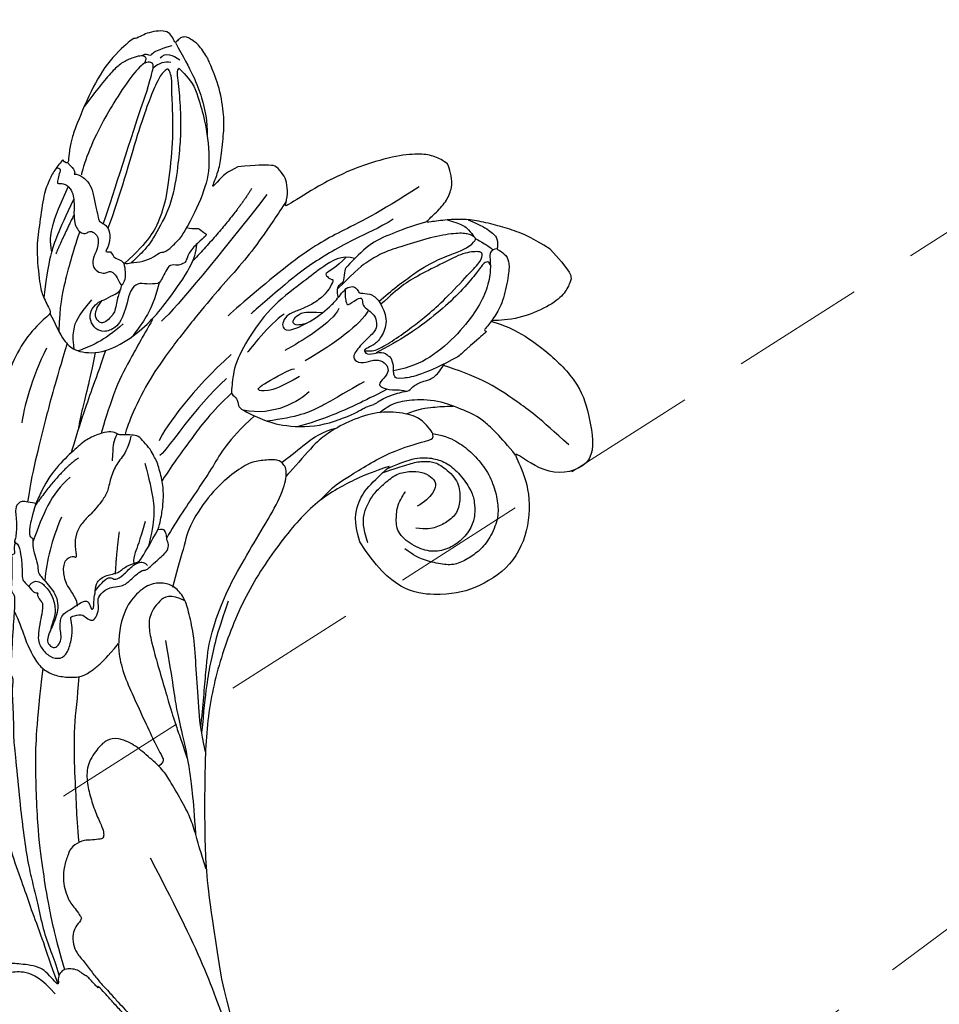
# Model space of a CAD drawing. Units: millimetres. Extents: x 3967 to 6067, y 4159 to 5644.
# Drawn here: x 4897 to 4985, y 5009 to 5102 of the extents above; entities that cross this region are included whole.
import ezdxf

# ---------------------------------------------------------------- set-up
doc = ezdxf.new("R2010")
doc.units = ezdxf.units.MM
doc.linetypes.add('HIDDEN', pattern=[9.525, 6.35, -3.175])
for name, color, linetype in [('H-06.木作(細線)', 8, 'Continuous'), ('H-08.木作(細線)', 8, 'Continuous'), ('IE-DIM', 3, 'Continuous'), ('文字', 2, 'Continuous')]:
    doc.layers.add(name, color=color, linetype=linetype)
doc.styles.add('CHINA', font='SIMPLEX.shx')
doc.styles.add('新細明體', font='txt')
doc.dimstyles.new('5', dxfattribs={"dimtxt": 12.5, "dimasz": 3.75, "dimexe": 2.5, "dimexo": 2.5, "dimgap": 1.5, "dimtad": 2, "dimdec": 0, "dimtxsty": '新細明體', "dimblk": 'ARCHTICK', "dimcen": 5, "dimclrd": 8, "dimclre": 8, "dimclrt": 4, "dimadec": 0, "dimazin": 0, "dimtfac": 1, "dimtdec": 0, "dimtix": 1, "dimtmove": 2, "dimatfit": 3, "dimldrblk": 'OPEN90', "dimfxl": 1.25, "dimlwd": 9, "dimlwe": 9, "dimarcsym": 0})
doc.dimstyles.new('DN-1', dxfattribs={"dimtxt": 2.6, "dimasz": 1, "dimexe": 1, "dimexo": 2, "dimgap": 0.5, "dimtad": 1, "dimdec": 0, "dimzin": 9, "dimdsep": 46, "dimtxsty": 'CHINA', "dimblk": 'ARCHTICK', "dimcen": 2, "dimdle": 1, "dimclrd": 5, "dimclre": 8, "dimclrt": 4, "dimadec": 1, "dimazin": 2, "dimtfac": 0.416667, "dimtdec": 0, "dimtix": 1, "dimtmove": 2, "dimatfit": 0, "dimldrblk": 'CCC', "dimfxl": 4, "dimfxlon": 1, "dimtzin": 0, "dimlwd": 25, "dimlwe": 25, "dimarcsym": 0})

# ---------------------------------------------------------------- blocks, each defined once
blk = doc.blocks.new('SE-21109L')
at = {"layer": 'H-08.木作(細線)'}
for points, degree in [([(-117.813, 58.253), (-119.792, 57.682), (-121.001, 57.144), (-122.562, 56.221), (-124.211, 55.133), (-125.424, 54.097), (-126.403, 52.922), (-127.447, 51.406), (-127.634, 51.12), (-127.634, 52.592), (-127.777, 54.119), (-128.404, 55.306), (-129.218, 55.976), (-130.262, 56.459), (-130.497, 56.459), (-131.849, 55.999), (-132.883, 55.087), (-134.292, 53.229), (-135.886, 49.821), (-136.377, 48.142), (-136.94, 46.298), (-137.608, 42.328), (-137.696, 42.328), (-138.346, 43.347), (-139.313, 43.997), (-139.964, 44.243), (-141.124, 44.243), (-141.423, 43.979), (-142.337, 42.995), (-143.444, 41.502)], 3), ([(-117.813, 58.253), (-115.154, 58.253), (-114.432, 58.001), (-114.14, 57.417), (-113.693, 56.198), (-113.917, 54.206), (-115.07, 51.212), (-116.838, 49.267), (-116.169, 49.735), (-114.331, 50.731), (-110.67, 51.641), (-106.234, 51.783), (-103.503, 50.336), (-99.657, 47.972), (-101.477, 43.837), (-105.679, 42.91), (-105.679, 42.687), (-102.764, 41.947), (-99.575, 39.299), (-97.827, 35.458), (-98.651, 31.229), (-100.294, 28.455), (-103.885, 25.312), (-109.31, 26.264)], 3), ([(-130.52, 53.009), (-131.267, 48.421), (-132.477, 44.26), (-133.376, 40.479), (-133.585, 32.898), (-133.585, 31.367)], 3), ([(-129.892, 49.122), (-130.162, 47.569), (-131.064, 44.845), (-131.583, 42.453), (-131.988, 40.225), (-132.169, 38.086), (-132.259, 33.579), (-132.259, 33.106)], 3), ([(-143.444, 41.502), (-143.752, 40.406), (-143.752, 39.66), (-143.621, 38.475), (-143.687, 38.475), (-144.334, 39.824), (-145.136, 40.922), (-146.838, 42.787), (-147.805, 43.709), (-150.153, 45.291), (-152.401, 46.063), (-152.981, 46.309), (-154.684, 46.537), (-155.355, 46.277), (-155.741, 46.277), (-156.163, 45.803), (-156.163, 45.54), (-156.163, 44.978), (-156.145, 44.978), (-156.812, 45.189), (-157.445, 45.189), (-158.059, 44.592), (-158.569, 43.75), (-158.762, 43.153), (-158.99, 42.293), (-159.177, 42.449), (-159.177, 39.255), (-158.201, 36.075), (-156.341, 32.18), (-155.929, 31.581), (-155.117, 30.43), (-154.36, 29.772), (-154.667, 29.63), (-155.04, 29.63)], 3), ([(-116.112, 44.92), (-116.907, 41.529), (-118.295, 39.197), (-118.74, 39.197), (-119.147, 39.438), (-119.419, 39.734), (-119.716, 39.944), (-120.177, 40.106)], 3), ([(-156.037, 42.97), (-156.153, 43.708), (-155.427, 44.053), (-154.664, 44.221)], 3), ([(-155.031, 43.413), (-155.513, 43.058), (-155.742, 42.577), (-155.774, 41.803)], 3), ([(-154.677, 40.094), (-155.35, 41.244), (-155.738, 41.762), (-155.981, 42.069), (-156.305, 42.069), (-156.726, 41.713), (-156.726, 40.257), (-155.916, 37.069), (-155.155, 34.707), (-153.973, 31.793), (-152.985, 30.192), (-152.807, 29.981)], 3), ([(-141.039, 41.097), (-140.134, 38.025), (-139.685, 32.408)], 2), ([(-139.642, 41.792), (-138.416, 34.798), (-137.43, 28.322), (-137.43, 26.351)], 3), ([(-125.06, 41.596), (-124.559, 40.094), (-124.813, 37.215), (-125.53, 33.917)], 3), ([(-154.677, 40.094), (-151.839, 34.979), (-149.742, 31.588), (-148.017, 28.427)], 3), ([(-127.063, 39.625), (-126.443, 38.366), (-127.139, 34.753), (-127.539, 33.155)], 3), ([(-130.131, 35.388), (-130.427, 33.75), (-129.782, 30.752), (-129.782, 30.421)], 3), ([(-108.718, 26.76), (-110.2, 27.456), (-110.985, 28.241), (-111.396, 29.062), (-111.842, 30.293), (-111.842, 31.559), (-111.842, 33.04), (-111.164, 34.236), (-110.253, 35.145), (-109.396, 35.431), (-108.557, 35.431), (-108.074, 34.699), (-107.968, 33.308), (-108.164, 32.559)], 3), ([(-109.31, 26.264), (-111.16, 27.111), (-112.224, 28.654), (-112.704, 30.163), (-112.704, 33.232), (-112.721, 33.232), (-113.854, 30.557), (-115.009, 26.179), (-114.527, 21.268), (-113.034, 15.113), (-110.225, 9.368), (-106.841, 4.447), (-102.146, -0.026), (-96.654, -4.955), (-93.626, -7.147), (-87.306, -11.226)], 3), ([(-124.767, 32.537), (-125.187, 30.605), (-125.803, 29.15), (-126.588, 28.618), (-126.588, 29.206), (-125.915, 32.313), (-125.629, 32.672)], 3), ([(-123.074, 32.243), (-123.074, 30.967), (-123.542, 28.192), (-125.973, 26.432)], 3), ([(-155.04, 29.63), (-155.04, 29.349), (-154.83, 28.331), (-154.488, 27.344), (-153.735, 25.92), (-151.774, 23.692), (-150.618, 22.186), (-147.585, 19.977), (-146.796, 19.575), (-145.026, 19.137), (-145.026, 18.957), (-145.026, 16.243), (-144.166, 13.52), (-142.781, 10.859), (-141.657, 9.223), (-139.852, 7.315), (-137.329, 5.354), (-137.329, 5.301), (-138.012, 4.776), (-138.45, 3.497), (-138.222, 2.229), (-137.889, 1.003), (-137.363, 0.075), (-137.363, -0.013), (-138.011, -0.205), (-138.765, -1.238), (-139.185, -2.657), (-138.934, -4.113), (-138.934, -4.954), (-137.83, -6.564), (-136.814, -7.615), (-135.622, -8.367), (-135.114, -8.735), (-135.114, -8.875), (-137.065, -9.086)], 3), ([(-130.656, 29.111), (-130.656, 24.208), (-129.779, 20.006), (-129.166, 18.561)], 3), ([(-129.254, 27.272), (-129.254, 23.07), (-128.071, 19.043), (-128.071, 17.686)], 3), ([(-150.482, 26.944), (-149.425, 24.326), (-148.871, 23.175)], 2), ([(-139.672, 23.464), (-139.672, 20.983), (-140.17, 19.71), (-140.629, 18.585)], 3), ([(-131.265, 16.874), (-130.527, 15.806), (-130.323, 14.691), (-130.055, 13.482), (-129.128, 12.085), (-128.657, 11.41), (-128.328, 9.4), (-128.328, 8.169), (-128.052, 7.064), (-127.374, 6.11), (-126.217, 5.432), (-126.217, 5.231), (-126.519, 5.231), (-126.846, 4.302), (-125.941, 3.348), (-124.705, 2.764), (-123.197, 2.764), (-122.72, 2.287)], 3), ([(-142.824, 16.531), (-141.674, 13.602), (-140.03, 11.029), (-139.126, 10.044)], 3), ([(-132.572, 5.9), (-131.961, 4.909), (-131.232, 3.824), (-130.616, 3.322), (-130.324, 3.516), (-130.174, 3.376), (-129.443, 2.707), (-128.599, 2.413), (-127.744, 1.874), (-127.571, 1.63), (-126.432, 1.63), (-124.402, 1.569), (-123.215, 0.127), (-122.607, -1.398), (-122.251, -1.998), (-121.772, -2.181), (-121.151, -2.008), (-121.151, -1.367), (-121.487, -0.808), (-122.067, -0.442), (-122.536, -0.075), (-122.841, 0.311), (-123.106, 0.786), (-122.859, 1.778), (-122.725, 3.161), (-122.243, 3.425), (-121.554, 3.014), (-121.47, 3.322), (-122.131, 3.862), (-122.6, 4.554), (-123.279, 5.143), (-123.071, 6.365), (-122.384, 7.291), (-122.5, 8.301), (-121.918, 9.38), (-121.918, 9.632), (-122.525, 11.525), (-122.972, 12.838)], 3), ([(-133.067, 11.803), (-133.377, 9.859), (-132.464, 5.725)], 2), ([(-132.242, 10), (-132.314, 7.497), (-131.366, 5.787), (-130.065, 3.277)], 3), ([(-125.303, 9.976), (-123.961, 8.405), (-122.566, 7.008)], 2), ([(-129.999, 6.845), (-128.947, 4.655), (-127.92, 3.06), (-126.553, 1.625)], 3), ([(-87.306, -11.226), (-76.724, -17.013), (-69.785, -20.104), (-50.166, -23.562), (-27.586, -22.399), (-19.829, -21.523), (-19.83, -21.164), (-20.092, -20.166), (-20.092, -20.162), (-23.16, -20.71), (-24.08, -19.772), (-24.781, -18.896)], 3), ([(-96.826, -23.863), (-98.78, -23.863), (-100.427, -24.56), (-101.237, -25.759), (-101.683, -26.931), (-101.265, -27.656), (-100.874, -28.047)], 3)]:
    blk.add_open_spline(points, degree=degree, dxfattribs=at)
for points, knots in [([(-125.101, 54.349), (-123.865, 54.928), (-122.715, 55.262), (-121.872, 55.262), (-121.2, 54.555), (-121.2, 54.509), (-120.388, 54.787), (-119.565, 54.636), (-118.753, 53.837), (-117.198, 51.784), (-116.618, 50.255), (-116.351, 48.83), (-116.351, 48.446), (-116.116, 48.54), (-116.025, 48.51), (-116.093, 47.402), (-116.089, 45.331), (-116.112, 44.92)], [0.131243, 0.131243, 0.131243, 0.131243, 1, 2, 3, 4, 5, 6, 7, 8, 9, 10, 11, 12, 13, 14, 14.217146, 14.217146, 14.217146, 14.217146]), ([(-123.31, 53.677), (-123.282, 53.684), (-123.128, 53.735), (-122.602, 53.947), (-121.687, 54.161), (-121.379, 54.206)], [2.748207, 2.748207, 2.748207, 2.748207, 3, 4, 4.705847, 4.705847, 4.705847, 4.705847]), ([(-121.204, 54.556), (-121.41, 54.271), (-121.403, 53.874), (-121.268, 53.616), (-120.114, 52.786), (-119.003, 51.303), (-118.194, 49.333), (-117.675, 46.493), (-117.675, 42.935), (-118.364, 40.911), (-119.209, 39.518)], [0.160488, 0.160488, 0.160488, 0.160488, 1, 2, 3, 4, 5, 6, 7, 7.920516, 7.920516, 7.920516, 7.920516]), ([(-125.019, 42.891), (-124.998, 44.425), (-124.744, 47.593), (-124.216, 49.742), (-123.511, 51.489), (-123.178, 52.472), (-123.125, 53.69), (-123.446, 53.715), (-124.125, 53.503), (-124.977, 52.616), (-126.224, 50.647), (-127.423, 48.01), (-128.208, 46.321), (-128.527, 44.704), (-128.674, 43.424), (-128.522, 40.727)], [0.093862, 0.093862, 0.093862, 0.093862, 1, 2, 3, 4, 5, 6, 7, 8, 9, 10, 11, 12, 12.935828, 12.935828, 12.935828, 12.935828]), ([(-126.406, 52.875), (-125.129, 53.678), (-124.311, 53.799), (-123.704, 53.698), (-123.537, 53.674), (-123.524, 53.672)], [0.007602, 0.007602, 0.007602, 0.007602, 1, 2, 2.09252, 2.09252, 2.09252, 2.09252]), ([(-122.446, 38.728), (-121.879, 39.306), (-121.647, 39.839), (-121.279, 41.775), (-121.085, 43.866), (-120.965, 45.393), (-120.965, 47.639), (-121.237, 51.028), (-121.381, 52.701), (-121.802, 53.224), (-122.116, 53.224), (-123.1, 51.948), (-123.623, 49.877), (-124.336, 47.385), (-124.679, 45.61), (-124.691, 44.142), (-124.692, 42.835)], [0.077736, 0.077736, 0.077736, 0.077736, 1, 2, 3, 4, 5, 6, 7, 8, 9, 10, 11, 12, 13, 13.8935, 13.8935, 13.8935, 13.8935]), ([(-120.484, 53.018), (-120.909, 53.188), (-121.026, 52.764), (-121.026, 52.45), (-120.715, 51.099), (-120.467, 48.679), (-120.467, 45.895), (-120.774, 42.962), (-121.078, 41.445), (-121.552, 39.429)], [0.104313, 0.104313, 0.104313, 0.104313, 1, 2, 3, 4, 5, 6, 6.901353, 6.901353, 6.901353, 6.901353]), ([(-127.577, 51.324), (-128.318, 49.808), (-129.047, 47.885), (-129.729, 45.89), (-129.476, 42.754), (-129.476, 42.544), (-128.661, 41.634), (-128.661, 41.476), (-128.661, 40.983), (-128.661, 40.815), (-127.816, 40.109), (-127.92, 40.49), (-128.051, 41.479), (-127.785, 41.997), (-127.351, 42.166), (-126.87, 41.995), (-126.701, 42.189), (-125.928, 42.937), (-124.744, 42.937), (-122.999, 42.271), (-122.278, 40.749), (-122.278, 39.687), (-122.529, 38.972), (-122.529, 38.664), (-121.892, 38.664), (-121.428, 39.803), (-120.871, 40.09), (-120.37, 40.123), (-120.177, 40.106)], [0.084874, 0.084874, 0.084874, 0.084874, 1, 2, 3, 4, 5, 6, 7, 8, 9, 10, 11, 12, 13, 14, 15, 16, 17, 18, 19, 20, 21, 22, 23, 24, 25, 25.621726, 25.621726, 25.621726, 25.621726]), ([(-102.861, 47.139), (-106.554, 46.788), (-109.318, 46.235), (-112.524, 45.44), (-115.156, 44.08), (-116.408, 43.354)], [0, 0, 0, 0, 1, 2, 2.878154, 2.878154, 2.878154, 2.878154]), ([(-156.16, 45.009), (-153.12, 44.309), (-150.947, 43.684), (-148.531, 42.224), (-147.633, 41.354)], [0.016261, 0.016261, 0.016261, 0.016261, 1, 1.762887, 1.762887, 1.762887, 1.762887]), ([(-156.157, 44.552), (-156.816, 43.235), (-156.816, 42.625), (-156.816, 42.282), (-157.278, 42.261), (-157.351, 41.801)], [0, 0, 0, 0, 1, 2, 2.813099, 2.813099, 2.813099, 2.813099]), ([(-129.565, 43.903), (-130.662, 43.285), (-131.106, 40.797), (-131.106, 39.249), (-131.571, 35.245), (-130.793, 31.49), (-129.726, 28.537), (-128.106, 26.919), (-127.88, 26.543), (-127.203, 26.807), (-126.563, 26.33), (-126.136, 26.33), (-124.379, 27.057), (-122.551, 27.983), (-119.864, 30.641), (-118.475, 34.58), (-118.475, 35.254), (-118.014, 35.922), (-118.014, 36.867), (-117.249, 38.756), (-116.726, 39.302), (-116.947, 39.965), (-116.485, 41.171), (-116.09, 41.828), (-116.277, 42.995), (-116.466, 43.528)], [0.065854, 0.065854, 0.065854, 0.065854, 1, 2, 3, 4, 5, 6, 7, 8, 9, 10, 11, 12, 13, 14, 15, 16, 17, 18, 19, 20, 21, 22, 22.801393, 22.801393, 22.801393, 22.801393]), ([(-154.093, 43.618), (-154.216, 43.363), (-153.196, 42.691), (-151.141, 41.147), (-149.133, 39.349), (-147.855, 37.942), (-146.006, 35.834), (-145.037, 34.253), (-144.746, 33.629)], [0, 0, 0, 0, 1, 2, 3, 4, 5, 5.502033, 5.502033, 5.502033, 5.502033]), ([(-154.093, 43.618), (-152.163, 43.822), (-150.525, 42.912), (-148.721, 42.154), (-145.268, 39.724), (-143.726, 37.451), (-142.487, 34.411), (-142.126, 33.051), (-142.063, 32.645)], [0, 0, 0, 0, 1, 2, 3, 4, 5, 5.402942, 5.402942, 5.402942, 5.402942]), ([(-130.207, 43.377), (-130.12, 41.992), (-130.469, 40.831), (-130.149, 40.831), (-129.713, 40.831), (-129.481, 41.053), (-129.347, 40.959), (-128.935, 39.961), (-128.935, 38.564), (-129.226, 37.323), (-129.678, 36.261), (-129.912, 35.456), (-129.602, 34.645), (-129.201, 34.436), (-128.627, 34.554), (-127.908, 36.725), (-127.745, 38.754), (-127.782, 39.905), (-127.888, 40.343)], [0.087384, 0.087384, 0.087384, 0.087384, 1, 2, 3, 4, 5, 6, 7, 8, 9, 10, 11, 12, 13, 14, 15, 15.576144, 15.576144, 15.576144, 15.576144]), ([(-152.608, 41.354), (-153.844, 42.522), (-154.592, 42.831), (-154.836, 42.831), (-154.836, 42.441), (-154.836, 41.672), (-152.621, 37.155), (-148.911, 31.42), (-147.373, 28.468)], [0, 0, 0, 0, 1, 2, 3, 4, 5, 5.979524, 5.979524, 5.979524, 5.979524]), ([(-137.961, 42.743), (-137.571, 41.315), (-136.861, 38.467), (-136.374, 35.733), (-136.054, 32.581), (-135.65, 29.621), (-134.892, 25.104), (-134.134, 21.857), (-132.968, 18.774), (-132.051, 16.98), (-131.734, 16.541)], [0.008761, 0.008761, 0.008761, 0.008761, 1, 2, 3, 4, 5, 6, 7, 7.769581, 7.769581, 7.769581, 7.769581]), ([(-105.515, 42.746), (-107.887, 42.846), (-110.246, 42.719), (-111.801, 42.042), (-114.399, 40.769), (-116.116, 38.821), (-116.806, 37.69), (-117.048, 36.851), (-117.123, 35.885)], [0.15772, 0.15772, 0.15772, 0.15772, 1, 2, 3, 4, 5, 5.537778, 5.537778, 5.537778, 5.537778]), ([(-156.652, 41.545), (-156.807, 41.835), (-156.918, 41.984), (-157.171, 41.984), (-157.444, 41.733), (-157.849, 40.995), (-158.162, 39.913), (-158.162, 38.782), (-157.919, 37.008), (-157.648, 35.545), (-157.444, 34.535)], [0.322662, 0.322662, 0.322662, 0.322662, 1, 2, 3, 4, 5, 6, 7, 7.888104, 7.888104, 7.888104, 7.888104]), ([(-152.608, 41.354), (-150.211, 39.323), (-148.778, 37.943), (-145.937, 34.715), (-144.717, 32.821), (-143.836, 30.548), (-143.827, 27.444)], [0, 0, 0, 0, 1, 2, 3, 3.988926, 3.988926, 3.988926, 3.988926]), ([(-127.991, 41.272), (-127.42, 40.702), (-126.819, 40.433), (-126.701, 40.433), (-126.538, 41.872), (-126.207, 41.872), (-125.739, 41.45), (-125.17, 41.596), (-124.041, 41.725), (-123.502, 41.174), (-123.134, 40.91), (-123.134, 39.032), (-122.922, 37.714), (-122.467, 37.351), (-121.603, 37.805), (-121.285, 38.851), (-120.557, 39.396), (-119.799, 39.396), (-119.298, 38.911), (-119.298, 37.821), (-119.034, 37.411), (-117.895, 38.123), (-117.639, 38.644), (-116.927, 39.138)], [0.110472, 0.110472, 0.110472, 0.110472, 1, 2, 3, 4, 5, 6, 7, 8, 9, 10, 11, 12, 13, 14, 15, 16, 17, 18, 19, 20, 20.720216, 20.720216, 20.720216, 20.720216]), ([(-115.349, 37.667), (-114.945, 38.842), (-114.145, 39.98), (-113.484, 40.823), (-112.929, 41.472)], [0.217634, 0.217634, 0.217634, 0.217634, 1, 1.68952, 1.68952, 1.68952, 1.68952]), ([(-112.322, 38.274), (-111.228, 39.089), (-109.977, 39.58), (-108.466, 39.823), (-106.491, 39.823), (-104.727, 39.294), (-103.228, 38.448), (-102.117, 37.479), (-101.27, 35.664), (-101.055, 34.132), (-101.249, 32.792), (-101.583, 31.485), (-102.537, 30.567), (-104.075, 29.525), (-104.853, 29.242), (-105.949, 28.977)], [0.0472, 0.0472, 0.0472, 0.0472, 1, 2, 3, 4, 5, 6, 7, 8, 9, 10, 11, 12, 13, 13, 13, 13]), ([(-114.74, 26.044), (-114.922, 27.951), (-114.601, 29.658), (-113.781, 34.249), (-111.959, 37.728), (-111.959, 38.043), (-112.34, 38.359), (-113.234, 38.359), (-114.459, 38.359), (-116.396, 36.937), (-117.823, 34.98), (-118.718, 32.445), (-119.049, 30.46), (-119.049, 29.017), (-118.65, 25.821), (-118.597, 25.26)], [0.196681, 0.196681, 0.196681, 0.196681, 1, 2, 3, 4, 5, 6, 7, 8, 9, 10, 11, 12, 12.848143, 12.848143, 12.848143, 12.848143]), ([(-127.841, 38.13), (-128.871, 37.16), (-129.199, 36.504), (-129.199, 35.683), (-128.972, 35.371), (-128.499, 35.6), (-128.065, 36.442)], [0, 0, 0, 0, 1, 2, 3, 3.855228, 3.855228, 3.855228, 3.855228]), ([(-118.323, 37.886), (-118.671, 36.491), (-119.227, 34.576), (-119.613, 33.338), (-120.481, 30.974), (-121.333, 29.252)], [0.067552, 0.067552, 0.067552, 0.067552, 1, 2, 2.747293, 2.747293, 2.747293, 2.747293]), ([(-112.708, 32.886), (-112.213, 34.368), (-111.53, 35.91), (-110.308, 36.915), (-109.193, 37.495), (-107.42, 37.628), (-105.736, 37.35), (-104.833, 36.904), (-103.906, 36.123), (-103.203, 35.086), (-102.892, 33.406), (-103.254, 31.754), (-104.111, 30.523), (-105.718, 29.684), (-107.682, 29.452), (-108.736, 30.398), (-109.593, 31.325), (-109.932, 32.556), (-109.932, 32.681)], [0.066968, 0.066968, 0.066968, 0.066968, 1, 2, 3, 4, 5, 6, 7, 8, 9, 10, 11, 12, 13, 14, 15, 16, 16, 16, 16]), ([(-120.297, 36.751), (-120.866, 34.248), (-121.156, 32.33), (-122.04, 29.746), (-123.681, 27.429)], [0, 0, 0, 0, 1, 1.893075, 1.893075, 1.893075, 1.893075]), ([(-112.705, 32.328), (-112.242, 33.362), (-111.661, 34.725), (-111.109, 35.691), (-110.338, 36.533), (-109.371, 36.926), (-107.311, 37.123), (-106.083, 36.21), (-105.151, 35.136), (-105.107, 33.812), (-105.43, 32.541), (-105.931, 31.735), (-106.72, 31.091)], [0.10843, 0.10843, 0.10843, 0.10843, 1, 2, 3, 4, 5, 6, 7, 8, 9, 10, 10, 10, 10]), ([(-142.423, 34.052), (-141.762, 34.526), (-141.739, 34.893), (-140.89, 34.893), (-140.616, 35.167), (-140.616, 34.17), (-140.616, 32.807), (-140.08, 31.833), (-140.021, 31.665), (-140.362, 30.898), (-140.642, 30.728)], [0.079767, 0.079767, 0.079767, 0.079767, 1, 2, 3, 4, 5, 6, 7, 8, 8, 8, 8]), ([(-145.057, 18.983), (-143.94, 18.678), (-142.558, 18.262), (-142.043, 18.262), (-140.806, 18.262), (-138.862, 20.002), (-138.105, 23.13), (-138.105, 25.832), (-138.492, 28.203), (-139.304, 31.783), (-140.077, 33.21), (-140.613, 33.698)], [0.083852, 0.083852, 0.083852, 0.083852, 1, 2, 3, 4, 5, 6, 7, 8, 8.853472, 8.853472, 8.853472, 8.853472]), ([(-144.746, 33.629), (-143.69, 31.093), (-143.483, 29.354), (-143.462, 28.52), (-143.46, 27.884)], [0, 0, 0, 0, 1, 1.798371, 1.798371, 1.798371, 1.798371]), ([(-145.541, 27.147), (-145.119, 27.147), (-144.94, 26.97), (-144.325, 27.376), (-143.826, 27.339), (-143.511, 27.823), (-142.786, 28.824), (-142.399, 29.876), (-142.399, 30.749), (-141.987, 30.858), (-142.04, 32.189), (-142.063, 32.645)], [0, 0, 0, 0, 1, 2, 3, 4, 5, 6, 7, 8, 8.540078, 8.540078, 8.540078, 8.540078]), ([(-119.836, 25.805), (-119.723, 27.115), (-119.699, 28.623), (-119.456, 30.681), (-118.776, 31.919)], [0.181082, 0.181082, 0.181082, 0.181082, 1, 1.90396, 1.90396, 1.90396, 1.90396]), ([(-154.554, 29.806), (-153.97, 29.805), (-153.479, 29.795), (-153.278, 29.528), (-153.387, 29.528), (-152.734, 30.014), (-151.473, 30.014), (-150.637, 29.553), (-149.432, 28.846), (-148.66, 28.445), (-148.435, 28.236), (-147.921, 28.509), (-147.149, 28.509), (-146.345, 27.833), (-145.911, 27.046), (-145.911, 26.661), (-145.541, 27.147)], [0.119681, 0.119681, 0.119681, 0.119681, 1, 2, 3, 4, 5, 6, 7, 8, 9, 10, 11, 12, 13, 14, 14, 14, 14]), ([(-140.642, 30.728), (-140.763, 30.556), (-140.873, 30.405), (-140.609, 29.613), (-140.314, 28.867), (-140.196, 28.544), (-141.002, 27.592), (-141.655, 27.115), (-141.655, 26.162), (-141.125, 25.393), (-140.901, 25.076)], [1.007462, 1.007462, 1.007462, 1.007462, 2, 3, 4, 5, 6, 7, 8, 8.77935, 8.77935, 8.77935, 8.77935]), ([(-154.892, 28.692), (-154.632, 28.941), (-154.463, 28.788), (-154.121, 28.215), (-153.766, 27.772), (-153.697, 27.772), (-153.352, 28.176), (-152.978, 28.333), (-152.219, 28.333), (-151.431, 27.831), (-150.614, 27.044), (-149.835, 26.394), (-149.264, 26.246), (-148.673, 26.246), (-148.358, 26.63), (-148.358, 26.995), (-147.993, 27.241), (-147.146, 27.241), (-146.435, 26.122), (-146.073, 25.194), (-145.312, 24.862), (-144.684, 25.089), (-144.308, 25.477), (-144.308, 25.846), (-143.853, 26.068), (-143.102, 25.932), (-142.316, 25.642), (-142.694, 26.539), (-143.087, 26.859), (-143.535, 27.19), (-143.911, 27.401)], [0.130111, 0.130111, 0.130111, 0.130111, 1, 2, 3, 4, 5, 6, 7, 8, 9, 10, 11, 12, 13, 14, 15, 16, 17, 18, 19, 20, 21, 22, 23, 24, 25, 26, 27, 27.769934, 27.769934, 27.769934, 27.769934]), ([(-152.821, 28.317), (-151.776, 25.825), (-150.912, 24.462), (-150.233, 23.543), (-149.26, 22.972)], [0.071061, 0.071061, 0.071061, 0.071061, 1, 1.807918, 1.807918, 1.807918, 1.807918]), ([(-140.286, 28.604), (-139.315, 27.136), (-138.74, 25.802), (-138.447, 24.593), (-138.201, 23.317)], [0.100734, 0.100734, 0.100734, 0.100734, 1, 1.820307, 1.820307, 1.820307, 1.820307]), ([(-151.609, 27.923), (-150.214, 24.571), (-149.389, 23.056), (-148.129, 21.334), (-146.533, 19.537)], [0.058678, 0.058678, 0.058678, 0.058678, 1, 1.898996, 1.898996, 1.898996, 1.898996]), ([(-148.923, 26.261), (-147.8, 24.279), (-146.338, 21.968), (-144.942, 20.118), (-143.277, 18.486)], [0.038764, 0.038764, 0.038764, 0.038764, 1, 1.933658, 1.933658, 1.933658, 1.933658]), ([(-127.92, 26.692), (-127.868, 23.957), (-127.234, 20.995), (-126.824, 18.802), (-126.456, 17.319), (-126.147, 16.219)], [0.089512, 0.089512, 0.089512, 0.089512, 1, 2, 2.800462, 2.800462, 2.800462, 2.800462]), ([(-124.874, 26.864), (-124.805, 23.236), (-123.908, 21), (-122.75, 15.896), (-122.123, 13.81), (-121.851, 12.941)], [0.083895, 0.083895, 0.083895, 0.083895, 1, 2, 2.695977, 2.695977, 2.695977, 2.695977]), ([(-140.901, 25.076), (-140.024, 23.709), (-139.811, 22.617), (-140.304, 21.534), (-141.039, 21.186), (-142.006, 21.302), (-142.682, 21.958), (-142.847, 23.011), (-142.576, 23.552), (-142.315, 24.663), (-142.177, 25.193), (-142.257, 25.537), (-142.503, 25.853)], [0, 0, 0, 0, 1, 2, 3, 4, 5, 6, 7, 8, 9, 9.518758, 9.518758, 9.518758, 9.518758]), ([(-142.226, 25.348), (-142.061, 25.137), (-141.923, 24.765), (-141.691, 24.533), (-141.183, 23.813), (-140.972, 23.415), (-140.901, 22.679), (-140.972, 22.093), (-141.266, 21.876), (-141.823, 21.876), (-142.147, 22.123), (-142.471, 22.631), (-142.56, 22.964), (-142.642, 23.457)], [0.185532, 0.185532, 0.185532, 0.185532, 1, 2, 3, 4, 5, 6, 7, 8, 9, 10, 10.737998, 10.737998, 10.737998, 10.737998]), ([(-138.105, 25.814), (-137.522, 23.932), (-136.569, 21.293), (-135.754, 18.927), (-133.83, 15.71), (-133.357, 14.954)], [0.086007, 0.086007, 0.086007, 0.086007, 1, 2, 2.824388, 2.824388, 2.824388, 2.824388]), ([(-106.317, 3.287), (-107.711, 4.827), (-110.464, 7.746), (-112.089, 9.572), (-113.917, 12.933), (-114.963, 15.641), (-116.117, 19.26), (-117.056, 22.504), (-118.212, 25.008), (-119.204, 25.812), (-119.607, 25.812), (-120.278, 25.812), (-121.243, 24.579), (-121.887, 23.614), (-122.213, 21.676), (-122.213, 18.915), (-121.382, 15.396), (-120.171, 13.67), (-118.677, 11.254), (-117.988, 10.179)], [0.161276, 0.161276, 0.161276, 0.161276, 1, 2, 3, 4, 5, 6, 7, 8, 9, 10, 11, 12, 13, 14, 15, 16, 17, 17, 17, 17]), ([(-143.364, 22.767), (-143.134, 20.719), (-142.505, 19.616), (-141.863, 18.968), (-141.016, 18.401)], [0, 0, 0, 0, 1, 1.828063, 1.828063, 1.828063, 1.828063]), ([(-139.432, 19.667), (-137.741, 17.41), (-136.334, 15.219), (-135.37, 13.935), (-135.065, 13.554)], [0.0248, 0.0248, 0.0248, 0.0248, 1, 1.59998, 1.59998, 1.59998, 1.59998]), ([(-138.913, 20.52), (-137.988, 18.906), (-136.962, 16.91), (-136.024, 15.219), (-134.381, 12.356), (-133.893, 11.613)], [0.025326, 0.025326, 0.025326, 0.025326, 1, 2, 2.818556, 2.818556, 2.818556, 2.818556]), ([(-141.845, 18.262), (-139.801, 14.873), (-138.104, 12.258), (-135.894, 9.002), (-134.427, 6.886), (-133.199, 5.43)], [0.014553, 0.014553, 0.014553, 0.014553, 1, 2, 2.945221, 2.945221, 2.945221, 2.945221]), ([(-122.972, 12.838), (-123.328, 13.453), (-124.148, 14.504), (-125.186, 15.608), (-126.351, 16.374), (-127.939, 17.181), (-128.364, 17.181), (-129.1, 17.429), (-130.077, 17.429), (-130.813, 17.429), (-131.294, 17.039), (-131.85, 16.408), (-132.166, 16.063), (-132.391, 16.063), (-133.007, 15.687), (-133.428, 14.846), (-133.895, 13.551), (-133.895, 12.274), (-133.895, 9.974), (-133.433, 7.823), (-132.709, 6.25), (-132.572, 5.9)], [0.310619, 0.310619, 0.310619, 0.310619, 1, 2, 3, 4, 5, 6, 7, 8, 9, 10, 11, 12, 13, 14, 15, 16, 17, 18, 18.421929, 18.421929, 18.421929, 18.421929]), ([(-132.302, 16.057), (-132.071, 15.313), (-131.505, 14.791), (-130.876, 14.152), (-130.735, 13.991)], [0.071088, 0.071088, 0.071088, 0.071088, 1, 1.553928, 1.553928, 1.553928, 1.553928]), ([(-128.475, 16.14), (-125.655, 14.689), (-124.18, 13.569), (-123.165, 12.229), (-122.374, 11.041)], [0, 0, 0, 0, 1, 1.868851, 1.868851, 1.868851, 1.868851]), ([(-132.572, 5.9), (-133.286, 5.398), (-133.674, 4.981), (-133.674, 4.803), (-133.674, 4.168), (-132.353, 3.344), (-131.239, 2.109), (-131.239, 1.856), (-130.86, 2.144), (-130.057, 1.72), (-128.752, 0.75), (-128.115, 0.128), (-127.812, 0.128), (-126.614, 0.128), (-126.356, 0.128), (-126.129, 0.401), (-126.129, 0.31), (-125.892, 0.084), (-125.084, 0.084), (-124.97, -0.139), (-124.62, -0.364), (-123.009, -2.634), (-122.041, -2.904), (-120.858, -2.904), (-120.005, -2.223), (-120.005, -1.341), (-120.828, -0.077), (-121.498, 0.623), (-122.366, 1.095), (-122.366, 1.197), (-121.869, 2.174), (-121.304, 2.174), (-120.7, 2.381), (-120.7, 2.855), (-121.128, 3.695), (-121.724, 4.015), (-122.091, 4.443), (-122.091, 5.588), (-121.495, 6.474), (-121.189, 6.884), (-121.189, 7.63), (-121.189, 9.035), (-120.99, 9.284), (-120.865, 9.475), (-120.865, 9.883), (-120.865, 10.88), (-120.865, 11.493), (-120.865, 12.184), (-121.297, 12.736), (-121.62, 12.736), (-122.043, 13.114), (-122.524, 13.311), (-122.741, 13.173), (-122.972, 12.838)], [0.025253, 0.025253, 0.025253, 0.025253, 1, 2, 3, 4, 5, 6, 7, 8, 9, 10, 11, 12, 13, 14, 15, 16, 17, 18, 19, 20, 21, 22, 23, 24, 25, 26, 27, 28, 29, 30, 31, 32, 33, 34, 35, 36, 37, 38, 39, 40, 41, 42, 43, 44, 45, 46, 47, 48, 49, 50, 50.929674, 50.929674, 50.929674, 50.929674]), ([(-113.491, 13.243), (-112.153, 10.759), (-110.381, 8.141), (-108.701, 6.027), (-105.919, 3.027)], [0, 0, 0, 0, 1, 1.929396, 1.929396, 1.929396, 1.929396]), ([(-124.365, 12.456), (-123.298, 10.757), (-122.844, 9.83), (-122.468, 9.202), (-122.135, 8.984)], [0, 0, 0, 0, 1, 1.727652, 1.727652, 1.727652, 1.727652]), ([(-104.324, 2.086), (-106.151, 3.087), (-108.334, 4.795), (-110.717, 6.655), (-113.2, 8.645), (-115.082, 9.708), (-116.528, 10.417), (-117.938, 10.417), (-118.868, 9.904), (-119.741, 8.836), (-119.87, 7.041), (-119.37, 4.974), (-116.799, 1.781), (-112.288, 0.361), (-107.065, -1.285), (-106.356, -1.285), (-106.268, -1.753), (-106.254, -2.116)], [0.270531, 0.270531, 0.270531, 0.270531, 1, 2, 3, 4, 5, 6, 7, 8, 9, 10, 11, 12, 13, 14, 14.592884, 14.592884, 14.592884, 14.592884]), ([(-122.666, 4.571), (-122.831, 5.721), (-122.817, 6.285), (-122.472, 6.579), (-122.14, 6.579), (-121.94, 7.446), (-122.086, 8.749), (-121.893, 9.395), (-121.679, 9.744), (-121.283, 9.838), (-121.111, 9.838)], [0.119364, 0.119364, 0.119364, 0.119364, 1, 2, 3, 4, 5, 6, 7, 8, 8, 8, 8]), ([(-116.257, 10.222), (-117.722, 9.685), (-117.955, 8.242), (-117.442, 6.625), (-116.388, 5.772), (-115.045, 5.002), (-109.62, 2.364), (-108.178, 1.718), (-106.976, 1.22), (-105.882, 0.747), (-104.94, 0.336)], [0.135935, 0.135935, 0.135935, 0.135935, 1, 2, 3, 4, 5, 6, 7, 7.736525, 7.736525, 7.736525, 7.736525]), ([(-114.696, 6.331), (-112.771, 5.121), (-110.785, 3.818), (-109.233, 2.764), (-107.216, 1.678), (-104.154, -0.087), (-101.966, -1.654), (-99.16, -3.842)], [0, 0, 0, 0, 1, 2, 3, 4, 4.845373, 4.845373, 4.845373, 4.845373]), ([(-126.36, -2.451), (-125.383, -2.703), (-123.755, -3.483), (-121.852, -4.042), (-120.61, -4.197), (-119.292, -3.728), (-118.31, -2.915), (-117.407, -1.869), (-117.212, -0.597), (-117.212, 0.266), (-117.212, 1.037), (-117.454, 2.838)], [0.105344, 0.105344, 0.105344, 0.105344, 1, 2, 3, 4, 5, 6, 7, 8, 8.932265, 8.932265, 8.932265, 8.932265]), ([(-131.166, 2.046), (-130.98, 1.673), (-130.437, 1.284), (-130.327, 1.174), (-130.584, 0.928), (-130.297, 0.829), (-130.2, 0.681), (-129.717, 0.304), (-128.503, -0.853), (-127.932, -1.464), (-127.653, -1.353), (-127.432, -1.503), (-127.358, -1.503), (-126.665, -2.112), (-125.172, -3.707), (-122.601, -6.28), (-122.056, -6.869), (-121.645, -6.723), (-121.364, -7.329), (-118.826, -9.313), (-117.557, -10.537), (-116.003, -11.631), (-112.477, -14.261), (-110.245, -15.836), (-107.9, -17.414), (-106.127, -18.398), (-104.42, -19.294), (-102.123, -20.65), (-100.292, -21.431), (-98.807, -21.965), (-97.886, -22.431)], [0, 0, 0, 0, 1, 2, 3, 4, 5, 6, 7, 8, 9, 10, 11, 12, 13, 14, 15, 16, 17, 18, 19, 20, 21, 22, 23, 24, 25, 26, 27, 27.820651, 27.820651, 27.820651, 27.820651]), ([(-127.195, 0.128), (-127.285, 0.797), (-126.958, 1.139), (-126.531, 1.32), (-125.214, 1.32), (-123.91, 0.635), (-123.492, 0.179), (-122.997, -0.687), (-122.662, -1.215)], [0.11013, 0.11013, 0.11013, 0.11013, 1, 2, 3, 4, 5, 5.82692, 5.82692, 5.82692, 5.82692]), ([(-117.646, -2.055), (-116.175, -3.59), (-114.587, -5.55), (-110.921, -8.677), (-108.746, -10.411), (-107.164, -11.751), (-105.982, -12.586)], [0.01512, 0.01512, 0.01512, 0.01512, 1, 2, 3, 3.936309, 3.936309, 3.936309, 3.936309]), ([(-95.999, -5.333), (-97.679, -4.599), (-99.052, -3.875), (-100.446, -3.239), (-102.137, -2.75), (-104.467, -2.3), (-105.726, -2.018), (-107.68, -2.262), (-109.378, -2.467), (-110.937, -3.199), (-111.445, -4.101), (-111.445, -5.152), (-111.013, -7.011), (-109.791, -8.175), (-108.39, -8.936), (-106.885, -9.583), (-105.555, -9.971), (-105.003, -10.276), (-104.685, -10.594), (-104.897, -10.946), (-105.432, -11.676), (-105.925, -12.194), (-106.166, -13.363), (-105.851, -14.072), (-105.215, -15.187), (-104.424, -16.015), (-103.659, -16.544), (-102.74, -16.885), (-102.246, -17.038), (-101.575, -17.038), (-100.797, -17.168), (-100.526, -17.168), (-100.373, -17.333), (-100.244, -18.227), (-99.974, -18.824), (-99.145, -19.483), (-98.354, -19.784), (-97.281, -19.784), (-95.962, -19.923), (-94.908, -19.995), (-93.331, -19.967), (-92.211, -19.967), (-91.28, -19.967), (-90.278, -19.967), (-89.382, -19.967), (-89.016, -19.967), (-89.016, -20.144), (-90.413, -20.341), (-91.299, -20.341), (-92.636, -20.341), (-93.671, -20.341), (-94.742, -20.341), (-94.532, -20.473), (-94.532, -20.494), (-95.056, -20.494), (-95.598, -20.494), (-96.031, -20.494), (-96.425, -20.701), (-96.921, -20.701), (-97.504, -21.071), (-97.898, -21.477), (-98.054, -22.074), (-97.803, -22.671), (-97.326, -22.949), (-97.326, -23.116), (-97.851, -23.116), (-99.022, -23.116), (-99.739, -23.319), (-100.635, -23.964), (-101.246, -24.551), (-101.765, -25.003), (-102.085, -25.497), (-102.38, -26.014)], [0.253628, 0.253628, 0.253628, 0.253628, 1, 2, 3, 4, 5, 6, 7, 8, 9, 10, 11, 12, 13, 14, 15, 16, 17, 18, 19, 20, 21, 22, 23, 24, 25, 26, 27, 28, 29, 30, 31, 32, 33, 34, 35, 36, 37, 38, 39, 40, 41, 42, 43, 44, 45, 46, 47, 48, 49, 50, 51, 52, 53, 54, 55, 56, 57, 58, 59, 60, 61, 62, 63, 64, 65, 66, 67, 68, 69, 69.775575, 69.775575, 69.775575, 69.775575]), ([(-120.523, -4.083), (-116.907, -8.167), (-114.542, -10.528), (-109.059, -15.078), (-106.083, -17.049), (-103.712, -18.617), (-100.782, -20.305), (-97.933, -21.676)], [0.004025, 0.004025, 0.004025, 0.004025, 1, 2, 3, 4, 4.916491, 4.916491, 4.916491, 4.916491]), ([(-100.369, -8.567), (-94.585, -10.047), (-88.661, -11.809), (-82.604, -14.365), (-79.288, -15.899), (-77.603, -16.328)], [0, 0, 0, 0, 1, 2, 2.862858, 2.862858, 2.862858, 2.862858]), ([(-97.346, -23.027), (-99.365, -22.252), (-101.195, -21.381), (-104.104, -20.276), (-106.08, -19.387), (-108.97, -18.252), (-111.44, -16.969), (-113.885, -16.055), (-116.034, -15.266), (-119.424, -14.102), (-121.968, -13.411), (-124.315, -12.967), (-125.229, -12.967), (-128.218, -12.967), (-130.861, -12.967), (-133.43, -13.559), (-134.69, -13.929), (-136.567, -14.645), (-137.827, -15.386), (-139.185, -16.2), (-141.389, -18.181), (-143.241, -20.353), (-144.281, -22.578), (-145.022, -24.207), (-145.517, -26.507), (-145.517, -29.645), (-144.782, -32.75), (-143.623, -36.6)], [0.080146, 0.080146, 0.080146, 0.080146, 1, 2, 3, 4, 5, 6, 7, 8, 9, 10, 11, 12, 13, 14, 15, 16, 17, 18, 19, 20, 21, 22, 23, 24, 24.929132, 24.929132, 24.929132, 24.929132])]:
    blk.add_open_spline(points, degree=3, knots=knots, dxfattribs=at)
blk = doc.blocks.new('_ArchTick')
at = {"color": 0, "linetype": 'ByBlock', "const_width": 0.15}
blk.add_lwpolyline([(-0.5, -0.5), (0.5, 0.5)], dxfattribs=at)
blk = doc.blocks.new('CCC')
at = {"layer": 'IE-DIM', "color": 4, "linetype": 'Continuous', "const_width": 0.432}
blk.add_lwpolyline([(-1.763, 1.611), (-0.837, 0.007), (-1.763, -1.597)], dxfattribs=at)
blk = doc.blocks.new('*D47')
at = {"layer": 'DEFPOINTS', "color": 0, "transparency": 16777216}
for p in [(5109.256, 5180.451), (4349.287, 4700.396), (5109.256, 4700.396)]:
    blk.add_point(p, dxfattribs=at)
at = {"layer": 'H-06.木作(細線)', "color": 8, "linetype": 'HIDDEN', "lineweight": 9, "transparency": 16777216}
for p, q in [((5106.756, 5180.451), (4346.787, 5180.451)), ((5106.756, 4700.396), (4346.787, 4700.396))]:
    blk.add_line(p, q, dxfattribs=at)
at = {"layer": 'H-06.木作(細線)', "color": 8, "lineweight": 9, "transparency": 16777216}
blk.add_line((4349.287, 5180.451), (4349.287, 4700.396), dxfattribs=at)
at = {"layer": 'H-06.木作(細線)', "color": 8, "lineweight": 9, "transparency": 16777216, "xscale": 3.75, "yscale": 3.75, "zscale": 3.75}
for p, rotation in [((4349.287, 5180.451), 90), ((4349.287, 4700.396), 270)]:
    blk.add_blockref('_ArchTick', p, dxfattribs=dict(at, rotation=rotation))
at = {"layer": 'H-06.木作(細線)', "color": 4, "transparency": 16777216, "insert": (4340.828, 4940.423), "char_height": 12.5, "attachment_point": 5, "rotation": 90, "style": '新細明體'}
blk.add_mtext('480', dxfattribs=at)
blk = doc.blocks.new('_Open90')
at = {"color": 0, "linetype": 'ByBlock', "lineweight": -2}
for p, q in [((-0.5, 0.5), (0, 0)), ((0, 0), (-1, 0)), ((0, 0), (-0.5, -0.5))]:
    blk.add_line(p, q, dxfattribs=at)
blk = doc.blocks.new('*D48')
at = {"layer": 'DEFPOINTS', "color": 0, "transparency": 16777216}
for p in [(4400.86, 5180.451), (5109.256, 5180.451), (5109.256, 4649.758)]:
    blk.add_point(p, dxfattribs=at)
at = {"layer": 'H-06.木作(細線)', "color": 8, "linetype": 'HIDDEN', "lineweight": 9, "transparency": 16777216}
for p, q in [((4400.86, 5177.951), (4400.86, 4647.258)), ((5109.256, 5177.951), (5109.256, 4647.258))]:
    blk.add_line(p, q, dxfattribs=at)
at = {"layer": 'H-06.木作(細線)', "color": 8, "lineweight": 9, "transparency": 16777216}
blk.add_line((4400.86, 4649.758), (5109.256, 4649.758), dxfattribs=at)
at = {"layer": 'H-06.木作(細線)', "color": 8, "lineweight": 9, "transparency": 16777216, "xscale": 3.75, "yscale": 3.75, "zscale": 3.75, "rotation": 180}
blk.add_blockref('_ArchTick', (4400.86, 4649.758), dxfattribs=at)
at = {"layer": 'H-06.木作(細線)', "color": 8, "lineweight": 9, "transparency": 16777216, "xscale": 3.75, "yscale": 3.75, "zscale": 3.75}
blk.add_blockref('_ArchTick', (5109.256, 4649.758), dxfattribs=at)
at = {"layer": 'H-06.木作(細線)', "color": 4, "transparency": 16777216, "insert": (4755.058, 4641.299), "char_height": 12.5, "attachment_point": 5, "style": '新細明體'}
blk.add_mtext('708', dxfattribs=at)

msp = doc.modelspace()

# ---------------------------------------------------------------- block references
at = {"layer": 'H-08.木作(細線)', "rotation": 312.0595636152322}
msp.add_blockref('SE-21109L', (4983.315, 4954.235), dxfattribs=at)

# ---------------------------------------------------------------- dimensions: what is measured, and where the dimension line sits
at = {"layer": 'H-06.木作(細線)'}
dim = msp.add_linear_dim(base=(4349.287, 4700.396), p1=(5109.256, 5180.451), p2=(5109.256, 4700.396), angle=90, dimstyle='5', dxfattribs=at)
dim.commit()
dim.dimension.update_dxf_attribs({"geometry": '*D47', "text_midpoint": (4340.828, 4940.423)})
dim = msp.add_linear_dim(base=(5109.256, 4649.758), p1=(4400.86, 5180.451), p2=(5109.256, 5180.451), dimstyle='5', dxfattribs=at)
dim.commit()
dim.dimension.update_dxf_attribs({"geometry": '*D48', "text_midpoint": (4755.058, 4641.299)})

# ---------------------------------------------------------------- leaders
at = {"layer": '文字', "color": 4, "linetype": 'HIDDEN', "ltscale": 2}
for points in [[(4762.415, 5059.085), (5106.444, 5208.027), (5181.05, 5208.027)], [(4805.174, 4967.356), (5106.444, 5159.69), (5181.05, 5159.69)], [(4949.514, 4989.653), (5113.049, 5111.352), (5181.05, 5111.352)], [(4902.578, 4913.439), (5100.187, 5063.015), (5181.05, 5063.015)], [(4921.649, 4835.27), (5121.339, 5014.677), (5181.05, 5014.677)]]:
    msp.add_leader(points, dimstyle='DN-1', override={"dimasz": 4, "dimtad": 0, "dimclrd": 8, "dimlwd": 15}, dxfattribs=at)

doc.saveas('drawing.dxf')
